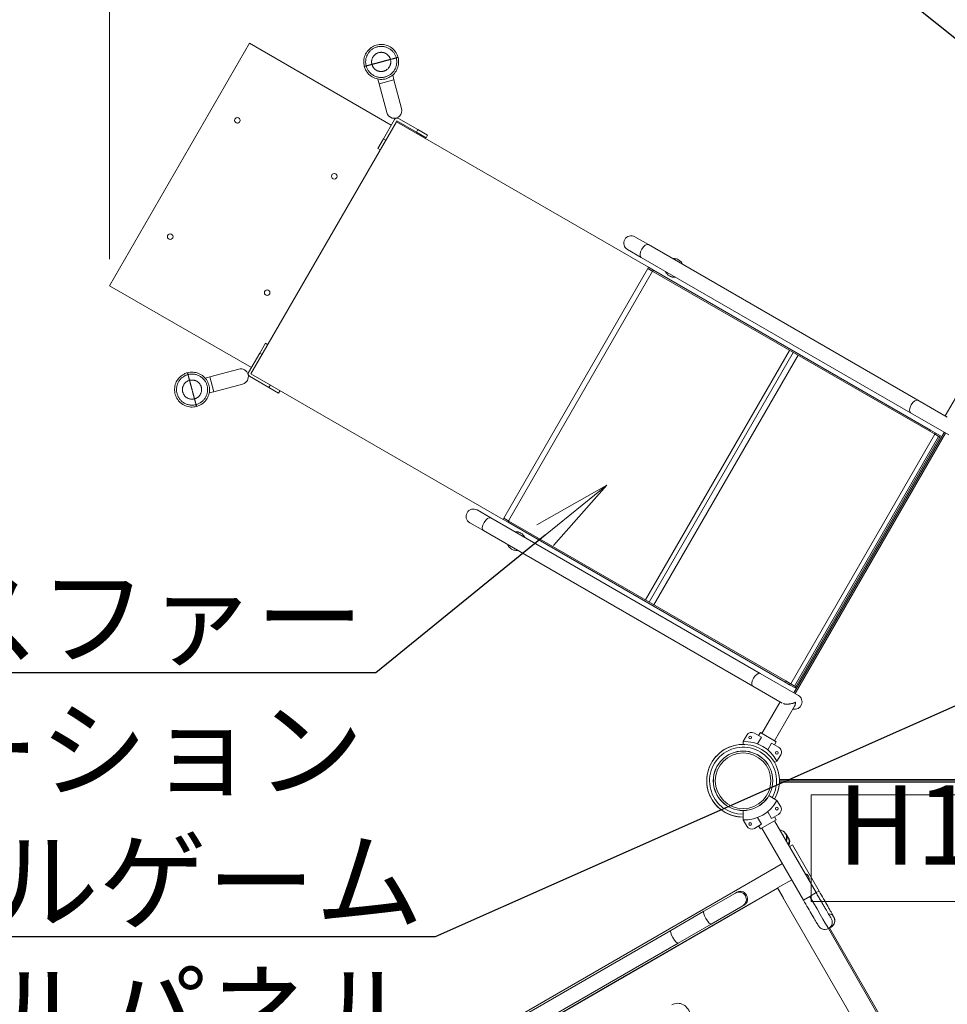
# Model space of a CAD drawing. Extents: x 108474 to 133674, y -30653 to 22807.
# Drawn here: x 111954 to 114059, y 17645 to 19879 of the extents above; entities that cross this region are included whole.
import ezdxf
from ezdxf import colors
from ezdxf.entities.mleader import LeaderData, LeaderLine
from ezdxf.math import Vec2, Vec3

# ---------------------------------------------------------------- set-up
doc = ezdxf.new("R2010")
doc.units = 0
doc.header["$MEASUREMENT"] = 0
doc.header["$PDMODE"] = 1
doc.layers.get('0').update_dxf_attribs({"linetype": 'CONTINUOUS'})
doc.layers.get('DefPoints').update_dxf_attribs({"linetype": 'CONTINUOUS'})
for name, color, linetype, lineweight in [('FRAM3', 1, 'CONTINUOUS', 50), ('外形線', 7, 'CONTINUOUS', 18), ('寸法線', 3, 'CONTINUOUS', 18), ('文字引出', 4, 'CONTINUOUS', 18)]:
    doc.layers.add(name, color=color, linetype=linetype, lineweight=lineweight)
doc.styles.get("Standard").update_dxf_attribs({"font": 'TXT.SHX', "bigfont": 'bigfont.shx'})
doc.dimstyles.new('60ベース', dxfattribs={"dimscale": 60, "dimtxt": 3, "dimasz": 3, "dimexe": 0, "dimexo": 1, "dimgap": 1, "dimtad": 3, "dimdec": 1, "dimdsep": 46, "dimtxsty": 'STANDARD', "dimblk": 'DOTSMALL', "dimcen": 0, "dimclrd": 256, "dimclre": 256, "dimclrt": 7, "dimadec": 3, "dimazin": 2, "dimtfac": 1, "dimtdec": 1, "dimtix": 1, "dimtmove": 2, "dimatfit": 2, "dimldrblk": 'OPEN', "dimfxl": 1, "dimtolj": 1, "dimlwd": -1, "dimlwe": -1, "dimarcsym": 0})

# ---------------------------------------------------------------- blocks, each defined once
blk = doc.blocks.new('_DotSmall')
at = {"layer": 'FRAM3', "color": 0, "const_width": 0.5}
blk.add_lwpolyline([(-0.0625, 0, 1), (0.0625, 0, 1)], format="xyb", close=True, dxfattribs=at)
blk = doc.blocks.new('*D158')
at = {"layer": 'DefPoints', "color": 0}
for p in [(113595.4, 21304), (113595.4, 20045), (112157.8, 19275.6)]:
    blk.add_point(p, dxfattribs=at)
at = {"layer": '寸法線'}
for p, q in [((112157.8, 19335.6), (112157.8, 21304)), ((112157.8, 21304), (113595.4, 21304)), ((113595.4, 20105), (113595.4, 21304))]:
    blk.add_line(p, q, dxfattribs=at)
at = {"layer": '寸法線', "xscale": 180, "yscale": 180, "zscale": 180, "rotation": 180}
blk.add_blockref('_DotSmall', (112157.8, 21304), dxfattribs=at)
at = {"layer": '寸法線', "xscale": 180, "yscale": 180, "zscale": 180}
blk.add_blockref('_DotSmall', (113595.4, 21304), dxfattribs=at)
at = {"layer": '寸法線', "color": 7, "insert": (112876.6, 21454), "char_height": 180, "attachment_point": 5}
blk.add_mtext('\\A1;(1437.5)', dxfattribs=at)
blk = doc.blocks.new('_OPEN')
at = {"color": 0, "linetype": 'ByBlock'}
for p, q in [((-1, 0.167), (0, 0)), ((0, 0), (-1, -0.167)), ((0, 0), (-1, 0))]:
    blk.add_line(p, q, dxfattribs=at)

msp = doc.modelspace()

# ---------------------------------------------------------------- linework, layer by layer
at = {"layer": '外形線'}
for p, q in [((112475.317, 19825.499), (112157.817, 19275.573)), ((112797.024, 19639.762), (112475.317, 19825.499)), ((112803.043, 19742.95), (112800.212, 19753.516)), ((112769.308, 19733.911), (112766.477, 19744.475)), ((112769.308, 19733.911), (112803.043, 19742.95)), ((112769.308, 19733.911), (112786.86, 19668.404)), ((112820.595, 19677.443), (112803.043, 19742.95)), ((112442.32, 19647.494), (112447.644, 19644.42)), ((112453.201, 19654.043), (112447.876, 19657.118)), ((112478.674, 19075.662), (112808.874, 19647.585)), ((112804.497, 19652.704), (112779.097, 19608.71)), ((112808.874, 19647.585), (112809.996, 19649.529)), ((112808.874, 19647.585), (113380.797, 19317.385)), ((112809.996, 19649.529), (112853.99, 19624.129)), ((112857.165, 19629.629), (112813.171, 19655.029)), ((112857.165, 19629.629), (112853.99, 19624.129)), ((112875.987, 19611.429), (112853.99, 19624.129)), ((112857.165, 19629.629), (112879.162, 19616.929)), ((112879.162, 19616.929), (112875.987, 19611.429)), ((112766.397, 19586.713), (112779.097, 19608.71)), ((112784.596, 19605.535), (112779.097, 19608.71)), ((112771.896, 19583.538), (112766.397, 19586.713)), ((112673.171, 19527.043), (112667.846, 19530.118)), ((112662.29, 19520.494), (112667.615, 19517.42)), ((112300.801, 19390.079), (112295.476, 19393.153)), ((112289.92, 19383.529), (112295.244, 19380.455)), ((113380.676, 19368.781), (113349.734, 19386.646)), ((113333.033, 19357.719), (113363.975, 19339.855)), ((113992.221, 19015.705), (113380.676, 19368.781)), ((113975.521, 18986.779), (113363.975, 19339.855)), ((113379.209, 19314.636), (113052.184, 18748.212)), ((113390.208, 19308.286), (113063.183, 18741.862)), ((113380.797, 19317.385), (113379.209, 19314.636)), ((113390.855, 19307.912), (113379.209, 19314.636)), ((113380.797, 19317.385), (113392.442, 19310.662)), ((113392.442, 19310.662), (113390.855, 19307.912)), ((113390.855, 19307.912), (114019.145, 18945.169)), ((114020.733, 18947.918), (113392.442, 19310.662)), ((112157.817, 19275.573), (112479.524, 19089.836)), ((112520.771, 19263.079), (112515.446, 19266.153)), ((112509.89, 19256.529), (112515.215, 19253.455)), ((112511.275, 19144.828), (112498.575, 19122.831)), ((112511.275, 19144.828), (112516.774, 19141.654)), ((113700.916, 19128.898), (113373.891, 18562.474)), ((113709.165, 19124.136), (113382.14, 18557.712)), ((112473.175, 19078.837), (112498.575, 19122.831)), ((112504.074, 19119.656), (112498.575, 19122.831)), ((113720.163, 19117.786), (113393.138, 18551.362)), ((112450.76, 19086.261), (112385.253, 19068.709)), ((112374.687, 19065.878), (112385.253, 19068.709)), ((112385.253, 19068.709), (112394.292, 19034.974)), ((112519.493, 19044.763), (112475.499, 19070.163)), ((113050.597, 18745.462), (112478.674, 19075.662)), ((112383.728, 19032.143), (112394.292, 19034.974)), ((112394.292, 19034.974), (112459.799, 19052.526)), ((112519.493, 19044.763), (112522.668, 19050.262)), ((112519.493, 19044.763), (112541.49, 19032.063)), ((112544.665, 19037.562), (112541.49, 19032.063)), ((114095.244, 19051.546), (114053.969, 18980.055)), ((114058.841, 18977.242), (113992.221, 19015.705)), ((113975.521, 18986.779), (114062.043, 18936.826)), ((114020.733, 18947.918), (114019.145, 18945.169)), ((114029.497, 18939.192), (114019.145, 18945.169)), ((114020.733, 18947.918), (114031.084, 18941.942)), ((114030.872, 18938.398), (113703.847, 18371.974)), ((114051.72, 18942.785), (113710.471, 18351.726)), ((114039.121, 18933.636), (113712.096, 18367.212)), ((113713.221, 18350.138), (114054.469, 18941.198)), ((114041.87, 18932.048), (113714.845, 18365.624)), ((114031.084, 18941.942), (114029.497, 18939.192)), ((114029.497, 18939.192), (114041.87, 18932.048)), ((114043.458, 18934.798), (114031.084, 18941.942)), ((114041.87, 18932.048), (114039.121, 18933.636)), ((114043.458, 18934.798), (114041.87, 18932.048)), ((113022.727, 18748.795), (112991.785, 18766.66)), ((113634.272, 18395.719), (113022.727, 18748.795)), ((113050.597, 18745.462), (113052.184, 18748.212)), ((113050.597, 18745.462), (113062.242, 18738.739)), ((113063.83, 18741.488), (113052.184, 18748.212)), ((112975.084, 18737.734), (113006.026, 18719.869)), ((113062.242, 18738.739), (113063.83, 18741.488)), ((113690.533, 18375.995), (113062.242, 18738.739)), ((113063.83, 18741.488), (113692.12, 18378.745)), ((113617.572, 18366.793), (113006.026, 18719.869)), ((113720.794, 18345.766), (113634.272, 18395.719)), ((113617.572, 18366.793), (113684.191, 18328.33)), ((113690.533, 18375.995), (113692.12, 18378.745)), ((113690.533, 18375.995), (113700.884, 18370.019)), ((113702.472, 18372.768), (113692.12, 18378.745)), ((113700.884, 18370.019), (113702.472, 18372.768)), ((113713.258, 18362.875), (113700.884, 18370.019)), ((113702.472, 18372.768), (113714.845, 18365.624)), ((113712.096, 18367.212), (113714.845, 18365.624)), ((113713.258, 18362.875), (113714.845, 18365.624)), ((113638.044, 18259.652), (113679.319, 18331.143)), ((113666.97, 18242.952), (113712.294, 18321.455)), ((113595.357, 18241.215), (113603.694, 18255.654)), ((113621.042, 18260.303), (113637.118, 18251.021)), ((113634.635, 18261.621), (113630.666, 18254.747)), ((113634.635, 18261.621), (113630.666, 18254.747)), ((113634.635, 18261.621), (113670.38, 18240.983)), ((113595.357, 18241.215), (113595.357, 18234.821)), ((113637.118, 18251.021), (113628.397, 18235.915)), ((113651.237, 18222.728), (113659.959, 18237.835)), ((113659.959, 18237.835), (113676.035, 18228.553)), ((113670.38, 18240.983), (113666.411, 18234.109)), ((113670.38, 18240.983), (113666.411, 18234.109)), ((113680.683, 18211.204), (113672.347, 18196.765)), ((113672.347, 18196.765), (113666.81, 18193.568)), ((114655.905, 18155.49), (113677.802, 18155.49)), ((113677.802, 18149.14), (114655.904, 18149.14)), ((114655.843, 18152.315), (113677.863, 18152.315)), ((113672.347, 18107.865), (113653.807, 18118.57)), ((113680.683, 18093.426), (113672.347, 18107.865)), ((113595.357, 18063.415), (113595.357, 18084.824)), ((113651.237, 18081.903), (113659.959, 18066.796)), ((113659.959, 18066.796), (113676.035, 18076.078)), ((113595.357, 18063.415), (113603.694, 18048.976)), ((113621.042, 18044.328), (113637.118, 18053.609)), ((113637.118, 18053.609), (113628.397, 18068.716)), ((113634.635, 18043.01), (113670.38, 18063.647)), ((113670.38, 18063.647), (113666.411, 18070.521)), ((113670.38, 18063.647), (113666.411, 18070.521)), ((113761.236, 17898.406), (113666.97, 18061.679)), ((113761.236, 17898.406), (113666.97, 18061.678)), ((113634.635, 18043.01), (113630.666, 18049.884)), ((113634.635, 18043.01), (113630.666, 18049.884)), ((113732.31, 17881.705), (113638.044, 18044.978)), ((113697.434, 18023.58), (113692.863, 18030.93)), ((113707.232, 18006.981), (113700.721, 18003.222)), ((113707.233, 18006.981), (113707.232, 18006.981)), ((113767.748, 17902.165), (113707.232, 18006.981)), ((113767.748, 17902.166), (113707.233, 18006.981)), ((113684.653, 17964.249), (112638.275, 17360.122)), ((113673.454, 17909.097), (113705.735, 17927.734)), ((112656.565, 17321.592), (113673.361, 17908.639)), ((113577.866, 17897.536), (113506.008, 17856.049)), ((113581.088, 17899.397), (113577.866, 17897.536)), ((113590.994, 17861.488), (113673.232, 17908.968)), ((113673.454, 17909.097), (113673.232, 17908.968)), ((113673.232, 17908.968), (113673.406, 17908.666)), ((113673.629, 17908.794), (113673.361, 17908.639)), ((113673.361, 17908.639), (113994.829, 17351.839)), ((113673.629, 17908.794), (113995.098, 17351.994)), ((113673.661, 17909.216), (113686.361, 17887.219)), ((113746.654, 17889.987), (113761.236, 17898.406)), ((113767.748, 17902.165), (113761.236, 17898.406)), ((113761.236, 17898.406), (113761.236, 17898.406)), ((113767.748, 17902.166), (113767.748, 17902.165)), ((113686.361, 17887.219), (113686.155, 17887.1)), ((113732.31, 17881.705), (113746.654, 17889.987)), ((113326.616, 17708.85), (113590.994, 17861.488)), ((113506.008, 17856.049), (113431.069, 17812.783)), ((113522.708, 17827.123), (113594.567, 17868.61)), ((113591.169, 17861.186), (113590.994, 17861.488)), ((113597.789, 17870.47), (113594.567, 17868.61)), ((113431.069, 17812.783), (112889.98, 17500.385)), ((113522.708, 17827.123), (113447.77, 17783.857)), ((113789.028, 17816.868), (113973.187, 17497.895)), ((113789.515, 17817.139), (113795.061, 17820.341)), ((113975.932, 17499.491), (113791.782, 17818.448)), ((112906.68, 17471.459), (113447.77, 17783.857)), ((113249.993, 17664.611), (113325.465, 17708.185)), ((113326.616, 17708.85), (113325.465, 17708.185)), ((113325.465, 17708.185), (113325.639, 17707.882)), ((113327.684, 17709.466), (113327.859, 17709.164)), ((113023.515, 17533.854), (113249.993, 17664.611)), ((113250.167, 17664.308), (113249.993, 17664.611))]:
    msp.add_line(p, q, dxfattribs=at)
for centre, radius in [((112447.76, 19650.769), 6.35), ((112667.731, 19523.769), 6.35), ((112295.36, 19386.804), 6.35), ((112515.331, 19259.804), 6.35), ((113672.18, 18089.104), 3.175), ((113611.689, 18054.179), 3.175)]:
    msp.add_circle(centre, radius, dxfattribs=at)
at = {"layer": '外形線', "extrusion": (0, 0, -1)}
for centre, radius in [((-113611.689, 18250.452), 3.175), ((-113595.357, 18152.315), 63.126), ((-113672.18, 18215.527), 3.175)]:
    msp.add_circle(centre, radius, dxfattribs=at)
for centre, radius, start, end in [((-112803.728, 19672.924), 17.462, 165, 345), ((-112809.996, 19649.529), 6.35, 30, 120), ((-113614.692, 18249.304), 12.7, 30, 120), ((-113599.072, 18158.749), 82.55, 87.421039, 152.578961), ((-113669.685, 18217.554), 12.7, 120, 210)]:
    msp.add_arc(centre, radius, start, end, dxfattribs=at)
at = {"layer": '外形線'}
for centre, radius, start, end in [((113341.383, 19372.183), 16.701, 60, 240), ((113438.665, 19316.017), 21.082, 60, 76.441339), ((113438.665, 19316.017), 21.082, 22.388642, 60), ((113438.665, 19316.017), 21.082, 202.388642, 240), ((113438.665, 19316.017), 21.082, 240, 256.441339), ((112455.28, 19069.394), 17.462, 285, 105), ((112478.674, 19075.662), 6.35, 150, 240), ((112983.434, 18752.197), 16.701, 60, 240), ((113080.716, 18696.031), 21.082, 60, 76.441339), ((113080.716, 18696.031), 21.082, 22.388642, 60), ((113080.716, 18696.031), 21.082, 202.388642, 240), ((113080.716, 18696.031), 21.082, 240, 256.441339), ((113712.444, 18331.303), 16.701, 256.682756, 60), ((113595.342, 18152.315), 82.506, 89.98917, 269.942673), ((113595.357, 18152.315), 82.506, 329.999992, 269.999995), ((113595.357, 18152.315), 76.107, 329.999991, 269.999995), ((113595.357, 18152.315), 82.506, 329.999997, 23.110392), ((113595.357, 18152.315), 82.506, 203.110384, 269.999992), ((113599.072, 18145.882), 82.55, 267.421039, 332.578961), ((113669.685, 18087.076), 12.7, 300, 30), ((113614.692, 18055.326), 12.7, 210, 300)]:
    msp.add_arc(centre, radius, start, end, dxfattribs=at)
for centre, major_axis, ratio, start_param, end_param in [((113372.325, 19354.318), (8.35, 14.463), 0.47316489, 0, 3.14159265), ((113014.376, 18734.332), (8.35, 14.463), 0.47316489, 0, 3.14159265), ((113677.552, 18023.794), (-8.35, 14.463), 0.99996619, 3.76710448, 5.65767348), ((113678.682, 18022.108), (-14.181, -8.821), 0.9701097, 2.15445103, 3.14159265), ((113684.538, 18013.163), (-8.35, 14.463), 0.99996619, 3.71385208, 4.91759619), ((113683.253, 18014.759), (-14.181, -8.821), 0.9701097, 2.13373245, 3.14159265), ((113684.383, 18013.073), (-8.35, 14.463), 0.99996619, 3.72668285, 4.83437355), ((113747.256, 17890.334), (-42.259, 73.195), 0.00822352, 1.57079633, 3.14159265), ((113514.358, 17841.586), (-8.35, 14.463), 0.22929626, 0, 3.14159265), ((113439.419, 17798.32), (-8.35, 14.463), 0.22929626, 0, 3.14159265), ((113448.036, 17619.182), (14.288, -24.746), 0.94554258, 1.15258878, 3.14159265)]:
    msp.add_ellipse(centre, major_axis=major_axis, ratio=ratio, start_param=start_param, end_param=end_param, dxfattribs=at)
at = {"layer": '外形線', "extrusion": (0, 0, -1)}
for centre, major_axis, ratio, start_param, end_param in [((113983.871, 19001.242), (-8.35, -14.463), 0.47316489, 0, 3.14159265), ((113625.922, 18381.256), (-8.35, -14.463), 0.47316489, 0, 3.14159265), ((113671.676, 18020.402), (-8.35, 14.463), 0.99996619, 1.44272459, 1.69886806), ((113732.513, 17929.519), (-6.534, 11.317), 0.99996619, 0.79386248, 2.34773017), ((113586.217, 17883.073), (-8.35, 14.463), 0.99420337, 0, 3.14159265), ((113669.913, 17877.723), (-9.525, 16.498), 0.99694822, 1.57079633, 1.7293349), ((113786.711, 17834.804), (-8.35, 14.463), 0.99996619, 0.63935707, 3.14159265), ((113781.165, 17831.602), (-8.35, 14.463), 0.99996619, 1.44881175, 3.14159265)]:
    msp.add_ellipse(centre, major_axis=major_axis, ratio=ratio, start_param=start_param, end_param=end_param, dxfattribs=at)
for centre, major_axis in [((113595.357, 18152.315), (-67.492, 0)), ((113595.357, 18152.315), (-67.336, 0)), ((113595.357, 18152.316), (-63.127, 0))]:
    msp.add_ellipse(centre, major_axis=major_axis, ratio=1, dxfattribs=at)
at = {"layer": '外形線'}
for points, knots in [([(112735.889, 19773.078), (112734.782, 19777.211), (112734.348, 19781.582), (112734.893, 19790.135), (112735.885, 19794.427), (112739.15, 19802.365), (112741.466, 19806.112), (112747.104, 19812.583), (112750.5, 19815.39), (112757.916, 19819.71), (112762.032, 19821.28), (112770.442, 19822.993), (112774.844, 19823.16), (112783.359, 19822.086), (112787.582, 19820.831), (112795.302, 19817.083), (112798.9, 19814.54), (112805.011, 19808.514), (112807.603, 19804.951), (112810.738, 19798.715), (112811.704, 19796.176), (112812.4, 19793.579)], [0, 0, 0, 0, 1.28360034, 1.28360034, 2.57111224, 2.57111224, 3.85848249, 3.85848249, 5.14585778, 5.14585778, 6.43323302, 6.43323302, 7.72058961, 7.72058961, 9.00796571, 9.00796571, 10.29534085, 10.29534085, 11.58271597, 11.58271597, 12.38930288, 12.38930288, 12.38930288, 12.38930288]), ([(112812.4, 19793.579), (112813.508, 19789.447), (112813.942, 19785.076), (112813.396, 19776.523), (112812.404, 19772.231), (112809.139, 19764.293), (112806.823, 19760.545), (112801.185, 19754.075), (112797.789, 19751.268), (112790.374, 19746.948), (112786.257, 19745.378), (112777.848, 19743.665), (112773.446, 19743.498), (112764.931, 19744.572), (112760.708, 19745.827), (112752.987, 19749.575), (112749.389, 19752.118), (112743.279, 19758.144), (112740.687, 19761.706), (112737.552, 19767.943), (112736.585, 19770.481), (112735.889, 19773.078)], [0, 0, 0, 0, 1.28360034, 1.28360034, 2.57111224, 2.57111224, 3.85848249, 3.85848249, 5.14585778, 5.14585778, 6.43323302, 6.43323302, 7.7205896, 7.7205896, 9.00796571, 9.00796571, 10.29534085, 10.29534085, 11.58271597, 11.58271597, 12.38930288, 12.38930288, 12.38930288, 12.38930288]), ([(113435.377, 19337.199), (113435.966, 19337.266), (113436.591, 19337.314), (113438.818, 19337.384), (113440.52, 19337.256), (113442.555, 19336.815), (113442.956, 19336.714), (113443.451, 19336.571), (113443.55, 19336.542), (113443.674, 19336.504), (113443.698, 19336.496), (113443.735, 19336.485), (113443.747, 19336.481), (113445.334, 19335.982), (113443.817, 19336.459), (113443.841, 19336.452), (113443.848, 19336.45), (113443.848, 19336.45)], [8.57180354, 8.57180354, 8.57180354, 8.57180354, 8.7760515, 8.7760515, 9.28283116, 9.28283116, 9.40789991, 9.40789991, 9.43915101, 9.43915101, 9.44696353, 9.44696353, 9.45086978, 9.45086978, 9.9508703, 9.9508703, 10.48852251, 10.48852251, 10.48852251, 10.48852251]), ([(113420.659, 19305.385), (113420.661, 19305.381), (113420.619, 19305.444), (113420.571, 19305.518), (113420.542, 19305.563), (113420.427, 19305.741), (113420.343, 19305.876), (113420.012, 19306.416), (113419.78, 19306.825), (113419.436, 19307.481), (113419.311, 19307.729), (113419.193, 19307.975)], [3.657166182, 3.657166182, 3.657166182, 3.657166182, 3.668003962, 3.668003962, 3.684364286, 3.684364286, 3.733451465, 3.733451465, 3.88093141, 3.88093141, 3.971246716, 3.971246716, 3.971246716, 3.971246716]), ([(113441.953, 19294.834), (113441.629, 19294.798), (113441.295, 19294.767), (113439.41, 19294.635), (113437.701, 19294.687), (113435.24, 19295.1), (113434.431, 19295.29), (113433.612, 19295.544), (113433.582, 19295.553), (113431.979, 19296.059), (113433.514, 19295.574), (113433.49, 19295.582), (113433.483, 19295.584), (113433.483, 19295.584)], [9.73734076, 9.73734076, 9.73734076, 9.73734076, 9.84952538, 9.84952538, 10.35809361, 10.35809361, 10.60864432, 10.60864432, 10.61792325, 10.61792325, 11.1179248, 11.1179248, 11.65529527, 11.65529527, 11.65529527, 11.65529527]), ([(112334.624, 19078.066), (112338.757, 19079.174), (112343.127, 19079.608), (112351.68, 19079.062), (112355.973, 19078.07), (112363.91, 19074.805), (112367.658, 19072.489), (112374.128, 19066.851), (112376.935, 19063.456), (112381.255, 19056.04), (112382.825, 19051.923), (112384.539, 19043.514), (112384.705, 19039.112), (112383.631, 19030.597), (112382.376, 19026.374), (112378.628, 19018.653), (112376.086, 19015.055), (112370.059, 19008.945), (112366.497, 19006.353), (112360.261, 19003.218), (112357.722, 19002.251), (112355.125, 19001.555)], [0, 0, 0, 0, 1.28360034, 1.28360034, 2.57111224, 2.57111224, 3.85848249, 3.85848249, 5.14585778, 5.14585778, 6.43323302, 6.43323302, 7.72058961, 7.72058961, 9.00796571, 9.00796571, 10.29534085, 10.29534085, 11.58271597, 11.58271597, 12.38930288, 12.38930288, 12.38930288, 12.38930288]), ([(112355.125, 19001.555), (112350.992, 19000.448), (112346.622, 19000.014), (112338.069, 19000.56), (112333.776, 19001.551), (112325.838, 19004.816), (112322.091, 19007.132), (112315.62, 19012.771), (112312.813, 19016.166), (112308.493, 19023.582), (112306.924, 19027.698), (112305.21, 19036.108), (112305.044, 19040.51), (112306.118, 19049.025), (112307.372, 19053.248), (112311.12, 19060.969), (112313.663, 19064.566), (112319.69, 19070.677), (112323.252, 19073.269), (112329.488, 19076.404), (112332.027, 19077.37), (112334.624, 19078.066)], [0, 0, 0, 0, 1.28360034, 1.28360034, 2.57111224, 2.57111224, 3.85848249, 3.85848249, 5.14585778, 5.14585778, 6.43323302, 6.43323302, 7.72058961, 7.72058961, 9.00796571, 9.00796571, 10.29534085, 10.29534085, 11.58271597, 11.58271597, 12.38930288, 12.38930288, 12.38930288, 12.38930288]), ([(113077.428, 18717.213), (113078.017, 18717.28), (113078.642, 18717.328), (113080.869, 18717.398), (113082.571, 18717.27), (113084.606, 18716.829), (113085.007, 18716.729), (113085.502, 18716.585), (113085.601, 18716.556), (113085.725, 18716.518), (113085.749, 18716.51), (113085.786, 18716.499), (113085.798, 18716.495), (113087.385, 18715.996), (113085.868, 18716.473), (113085.892, 18716.466), (113085.899, 18716.464), (113085.899, 18716.464)], [8.57180354, 8.57180354, 8.57180354, 8.57180354, 8.7760515, 8.7760515, 9.28283116, 9.28283116, 9.40789991, 9.40789991, 9.43915101, 9.43915101, 9.44696353, 9.44696353, 9.45086978, 9.45086978, 9.9508703, 9.9508703, 10.48852251, 10.48852251, 10.48852251, 10.48852251]), ([(113098.723, 18706.663), (113098.72, 18706.667), (113098.762, 18706.603), (113098.811, 18706.529), (113098.84, 18706.485), (113098.954, 18706.306), (113099.039, 18706.172), (113099.369, 18705.632), (113099.601, 18705.222), (113099.946, 18704.567), (113100.07, 18704.318), (113100.188, 18704.073)], [3.657166177, 3.657166177, 3.657166177, 3.657166177, 3.668003908, 3.668003908, 3.684364232, 3.684364232, 3.73345141, 3.73345141, 3.880931354, 3.880931354, 3.971246712, 3.971246712, 3.971246712, 3.971246712]), ([(113062.71, 18685.399), (113062.71, 18685.398), (113062.704, 18685.407), (113062.645, 18685.497), (113062.59, 18685.582), (113062.426, 18685.837), (113062.32, 18686.009), (113061.855, 18686.783), (113061.529, 18687.396), (113061.244, 18687.989)], [16.679934508, 16.679934508, 16.679934508, 16.679934508, 16.681509825, 16.681509825, 16.71276151, 16.71276151, 16.77527707, 16.77527707, 16.993816844, 16.993816844, 16.993816844, 16.993816844]), ([(113084.004, 18674.849), (113083.416, 18674.782), (113082.791, 18674.734), (113080.564, 18674.663), (113078.863, 18674.792), (113076.827, 18675.232), (113076.427, 18675.333), (113075.931, 18675.476), (113075.832, 18675.506), (113075.709, 18675.543), (113075.684, 18675.551), (113075.647, 18675.563), (113075.635, 18675.566), (113074.048, 18676.065), (113075.565, 18675.588), (113075.541, 18675.596), (113075.534, 18675.598), (113075.534, 18675.598)], [9.75160732, 9.75160732, 9.75160732, 9.75160732, 9.95575489, 9.95575489, 10.46253615, 10.46253615, 10.58760491, 10.58760491, 10.61885601, 10.61885601, 10.62666852, 10.62666852, 10.63057478, 10.63057478, 11.13057545, 11.13057545, 11.66824255, 11.66824255, 11.66824255, 11.66824255]), ([(113686.206, 18327.419), (113686.206, 18327.419), (113686.206, 18327.419), (113686.206, 18327.419), (113687.033, 18327.126), (113687.926, 18326.889), (113688.877, 18326.699), (113689.352, 18326.605), (113689.837, 18326.523), (113690.328, 18326.453), (113690.818, 18326.384), (113691.315, 18326.326), (113691.818, 18326.28), (113692.321, 18326.233), (113692.831, 18326.197), (113693.345, 18326.172), (113693.859, 18326.147), (113694.372, 18326.133), (113694.885, 18326.128), (113695.909, 18326.119), (113696.93, 18326.148), (113697.947, 18326.21), (113698.455, 18326.241), (113698.963, 18326.281), (113699.47, 18326.329), (113699.977, 18326.377), (113700.483, 18326.434), (113700.981, 18326.497), (113701.977, 18326.624), (113702.949, 18326.78), (113703.9, 18326.963), (113704.85, 18327.147), (113705.779, 18327.356), (113706.687, 18327.593), (113707.595, 18327.83), (113708.485, 18328.094), (113709.338, 18328.38), (113710.19, 18328.666), (113711.009, 18328.975), (113711.795, 18329.307), (113712.189, 18329.473), (113712.574, 18329.644), (113712.951, 18329.822), (113713.139, 18329.91), (113713.326, 18330.001), (113713.51, 18330.092), (113713.602, 18330.138), (113713.694, 18330.184), (113713.785, 18330.231), (113713.876, 18330.277), (113713.968, 18330.325), (113714.057, 18330.372)], [0.0327115946, 0.0327115946, 0.0327115946, 0.0327115946, 0.0327116027, 0.0327116027, 0.0327116027, 0.035753922, 0.035753922, 0.035753922, 0.0372750816, 0.0372750816, 0.0372750816, 0.0387962412, 0.0387962412, 0.0387962412, 0.0403174009, 0.0403174009, 0.0403174009, 0.0418385605, 0.0418385605, 0.0418385605, 0.0448808798, 0.0448808798, 0.0448808798, 0.0464020394, 0.0464020394, 0.0464020394, 0.047923199, 0.047923199, 0.047923199, 0.0509655183, 0.0509655183, 0.0509655183, 0.0540078376, 0.0540078376, 0.0540078376, 0.0570501569, 0.0570501569, 0.0570501569, 0.0600924761, 0.0600924761, 0.0600924761, 0.0616136358, 0.0616136358, 0.0616136358, 0.0623742156, 0.0623742156, 0.0623742156, 0.0627545055, 0.0627545055, 0.0627545055, 0.0631347954, 0.0631347954, 0.0631347954, 0.0631347954]), ([(113714.057, 18330.372), (113714.061, 18330.263), (113714.065, 18330.153), (113714.068, 18330.045), (113714.071, 18329.936), (113714.073, 18329.828), (113714.075, 18329.72), (113714.078, 18329.505), (113714.078, 18329.292), (113714.076, 18329.081), (113714.072, 18328.658), (113714.056, 18328.244), (113714.029, 18327.837), (113713.976, 18327.023), (113713.878, 18326.24), (113713.734, 18325.489), (113713.661, 18325.113), (113713.577, 18324.745), (113713.481, 18324.386), (113713.384, 18324.026), (113713.275, 18323.676), (113713.156, 18323.339), (113712.916, 18322.664), (113712.63, 18322.036), (113712.294, 18321.455)], [-0.0000287907, -0.0000287907, -0.0000287907, -0.0000287907, 0.0003838647, 0.0003838647, 0.0003838647, 0.0007965202, 0.0007965202, 0.0007965202, 0.001621831, 0.001621831, 0.001621831, 0.0032724528, 0.0032724528, 0.0032724528, 0.0065736963, 0.0065736963, 0.0065736963, 0.008224318, 0.008224318, 0.008224318, 0.0098749398, 0.0098749398, 0.0098749398, 0.0131761833, 0.0131761833, 0.0131761833, 0.0131761833]), ([(113692.863, 18030.93), (113692.701, 18031.19), (113692.548, 18031.434), (113692.253, 18031.898), (113692.112, 18032.118), (113691.82, 18032.565), (113691.674, 18032.786), (113691.382, 18033.207), (113691.272, 18033.362), (113690.999, 18033.733), (113690.847, 18033.936), (113690.502, 18034.363), (113690.375, 18034.516), (113689.962, 18034.992), (113689.651, 18035.349), (113688.508, 18036.429), (113687.869, 18037.112), (113685.289, 18038.62), (113684.389, 18039.1), (113682.22, 18039.855), (113681.213, 18040.14), (113679.729, 18040.355), (113679.494, 18040.384), (113679.25, 18040.409)], [2.89661399, 2.89661399, 2.89661399, 2.89661399, 2.945609723, 2.945609723, 2.994605456, 2.994605456, 3.043601188, 3.043601188, 3.068099055, 3.068099055, 3.089454271, 3.089454271, 3.099223363, 3.099223363, 3.114105788, 3.114105788, 3.127167019, 3.127167019, 3.132065441, 3.132065441, 3.135107453, 3.135107453, 3.135656546, 3.135656546, 3.135656546, 3.135656546]), ([(113697.945, 18022.773), (113697.945, 18022.773), (113697.941, 18022.78), (113697.909, 18022.828), (113697.851, 18022.918), (113697.693, 18023.167), (113697.592, 18023.327), (113697.461, 18023.538), (113697.448, 18023.559), (113697.434, 18023.58)], [6.409776429, 6.409776429, 6.409776429, 6.409776429, 6.424754173, 6.424754173, 6.473749906, 6.473749906, 6.522745638, 6.522745638, 6.52816397, 6.52816397, 6.52816397, 6.52816397]), ([(113581.088, 17899.397), (113581.094, 17899.4), (113581.099, 17899.403), (113581.124, 17899.417), (113581.144, 17899.429), (113581.192, 17899.456), (113581.22, 17899.472), (113581.324, 17899.53), (113581.4, 17899.572), (113582.648, 17900.248), (113583.837, 17900.709), (113586.259, 17901.33), (113587.48, 17901.479), (113590.827, 17901.494), (113593.091, 17901.036), (113596.935, 17899.238), (113598.492, 17898.186), (113601.118, 17895.671), (113602.188, 17894.315), (113603.063, 17892.8)], [-2.9093659, -2.9093659, -2.9093659, -2.9093659, -2.90725174, -2.90725174, -2.89961439, -2.89961439, -2.88879319, -2.88879319, -2.85955598, -2.85955598, -2.41172134, -2.41172134, -1.95501439, -1.95501439, -1.13002311, -1.13002311, -0.52487143, -0.52487143, 0, 0, 0, 0]), ([(113761.236, 17898.406), (113762.116, 17896.881), (113762.997, 17895.356), (113764.766, 17892.298), (113765.653, 17890.764), (113767.418, 17887.717), (113768.295, 17886.203), (113770.024, 17883.223), (113770.875, 17881.756), (113772.557, 17878.861), (113773.387, 17877.433), (113775.033, 17874.604), (113775.848, 17873.205), (113777.447, 17870.462), (113778.231, 17869.119), (113779.753, 17866.514), (113780.491, 17865.251), (113781.927, 17862.797), (113782.626, 17861.606), (113783.986, 17859.287), (113784.648, 17858.16), (113785.922, 17855.995), (113786.534, 17854.956), (113787.697, 17852.985), (113788.249, 17852.052), (113789.295, 17850.287), (113789.79, 17849.454), (113790.726, 17847.882), (113791.166, 17847.144), (113791.983, 17845.781), (113792.358, 17845.157), (113793.036, 17844.036), (113793.338, 17843.538), (113794.083, 17842.319), (113794.452, 17841.73), (113794.69, 17841.359), (113794.727, 17841.302), (113794.727, 17841.302)], [4.71238898, 4.71238898, 4.71238898, 4.71238898, 4.79043664, 4.79043664, 4.86946441, 4.86946441, 4.94849442, 4.94849442, 5.02654825, 5.02654825, 5.10458695, 5.10458695, 5.18361272, 5.18361272, 5.2626467, 5.2626467, 5.34070751, 5.34070751, 5.41872546, 5.41872546, 5.49774844, 5.49774844, 5.57679313, 5.57679313, 5.65486678, 5.65486678, 5.73279608, 5.73279608, 5.81181351, 5.81181351, 5.89091544, 5.89091544, 5.96902604, 5.96902604, 6.11041081, 6.11041081, 6.15659419, 6.15659419, 6.15659419, 6.15659419]), ([(113795.061, 17820.341), (113796.605, 17821.233), (113797.988, 17822.38), (113800.274, 17824.897), (113801.123, 17826.256), (113802.499, 17829.071), (113802.869, 17830.427), (113803.436, 17833.261), (113803.435, 17834.428), (113803.358, 17836.917), (113803.17, 17837.743), (113802.853, 17839.198), (113802.704, 17839.664), (113802.453, 17840.433), (113802.351, 17840.704), (113802.14, 17841.25), (113802.046, 17841.47), (113801.795, 17842.045), (113801.678, 17842.288), (113801.024, 17843.634), (113800.56, 17844.481), (113798.688, 17847.919), (113797.066, 17850.833), (113792.907, 17858.226), (113790.378, 17862.691), (113784.651, 17872.747), (113781.455, 17878.336), (113774.754, 17890.013), (113771.255, 17896.091), (113767.748, 17902.166)], [0, 0, 0, 0, 0.00263299, 0.00263299, 0.00553543, 0.00553543, 0.00935558, 0.00935558, 0.01532137, 0.01532137, 0.02575929, 0.02575929, 0.03886918, 0.03886918, 0.05280222, 0.05280222, 0.07277209, 0.07277209, 0.11432625, 0.11432625, 0.31865548, 0.31865548, 0.63281475, 0.63281475, 0.94697401, 0.94697401, 1.26113328, 1.26113328, 1.57079633, 1.57079633, 1.57079633, 1.57079633]), ([(113603.063, 17892.8), (113603.611, 17891.851), (113604.069, 17890.861), (113604.813, 17888.792), (113605.086, 17887.727), (113605.615, 17884.467), (113605.537, 17882.324), (113604.687, 17878.554), (113604.002, 17876.942), (113602.504, 17874.58), (113601.781, 17873.676), (113600.386, 17872.312), (113599.791, 17871.81), (113598.793, 17871.093), (113598.432, 17870.855), (113598.007, 17870.599), (113597.957, 17870.569), (113597.88, 17870.524), (113597.855, 17870.509), (113597.816, 17870.486), (113597.802, 17870.478), (113597.789, 17870.47)], [-11.66725008, -11.66725008, -11.66725008, -11.66725008, -11.33847469, -11.33847469, -10.99825571, -10.99825571, -10.29651326, -10.29651326, -9.67150191, -9.67150191, -9.25489198, -9.25489198, -8.98926197, -8.98926197, -8.84668907, -8.84668907, -8.82758616, -8.82758616, -8.81800042, -8.81800042, -8.81295313, -8.81295313, -8.81295313, -8.81295313]), ([(113732.31, 17881.705), (113735.868, 17875.542), (113739.434, 17869.385), (113746.235, 17857.677), (113749.47, 17852.128), (113755.297, 17842.173), (113757.888, 17837.769), (113762.187, 17830.514), (113763.885, 17827.678), (113765.721, 17824.677), (113766.199, 17823.905), (113766.892, 17822.837), (113767.084, 17822.534), (113767.645, 17821.762), (113767.808, 17821.539), (113768.197, 17821.055), (113768.324, 17820.901), (113768.735, 17820.427), (113769.043, 17820.072), (113770.171, 17819.002), (113770.799, 17818.332), (113773.315, 17816.836), (113774.205, 17816.352), (113776.367, 17815.58), (113777.373, 17815.286), (113780.394, 17814.824), (113782.727, 17814.755), (113786.738, 17815.794), (113788.18, 17816.368), (113789.515, 17817.139)], [4.71238898, 4.71238898, 4.71238898, 4.71238898, 5.02654825, 5.02654825, 5.34070751, 5.34070751, 5.65486678, 5.65486678, 5.96902604, 5.96902604, 6.12610567, 6.12610567, 6.20464549, 6.20464549, 6.23051534, 6.23051534, 6.24045665, 6.24045665, 6.25545706, 6.25545706, 6.2685117, 6.2685117, 6.2735011, 6.2735011, 6.27659786, 6.27659786, 6.28090784, 6.28090784, 6.28318531, 6.28318531, 6.28318531, 6.28318531])]:
    msp.add_open_spline(points, degree=3, knots=knots, dxfattribs=at)
for points, weights, knots in [([(112808.231, 19792.462), (112799.098, 19826.549), (112765.011, 19817.416), (112730.925, 19808.282), (112740.058, 19774.195)], [0.880481806097, 0.622594655803, 0.880481806097, 0.622594655803, 0.880481806097], [6.87222884, 6.87222884, 6.87222884, 10.30834325, 10.30834325, 13.74445767, 13.74445767, 13.74445767]), ([(112795.176, 19788.964), (112789.541, 19809.996), (112768.509, 19804.36), (112747.478, 19798.725), (112753.113, 19777.694)], [1, 0.707106781187, 1, 0.707106781187, 1], [-3.42884505, -3.42884505, -3.42884505, -1.71442253, -1.71442253, 0, 0, 0]), ([(112735.889, 19773.078), (112735.889, 19773.078), (112736.935, 19773.359), (112738.027, 19773.651), (112740.058, 19774.195)], [0.883356961651, 0.919618751636, 1, 0.916351281858, 0.880481806097], [0.828397073, 0.828397073, 0.828397073, 1.142624243, 1.142624243, 1.469624637, 1.469624637, 1.469624637]), ([(112740.058, 19774.195), (112749.192, 19740.109), (112783.278, 19749.242), (112817.365, 19758.376), (112808.231, 19792.462)], [0.880481806097, 0.622594655803, 0.880481806097, 0.622594655803, 0.880481806097], [0, 0, 0, 3.43611442, 3.43611442, 6.87222884, 6.87222884, 6.87222884]), ([(112753.113, 19777.694), (112758.749, 19756.662), (112779.78, 19762.298), (112800.811, 19767.933), (112795.176, 19788.964)], [1, 0.707106781187, 1, 0.707106781187, 1], [-6.8576901, -6.8576901, -6.8576901, -5.14326758, -5.14326758, -3.42884505, -3.42884505, -3.42884505]), ([(112354.008, 19005.724), (112319.921, 18996.591), (112310.788, 19030.677), (112301.654, 19064.764), (112335.741, 19073.897)], [0.880481806097, 0.622594655803, 0.880481806097, 0.622594655803, 0.880481806097], [6.87222884, 6.87222884, 6.87222884, 10.30834325, 10.30834325, 13.74445767, 13.74445767, 13.74445767]), ([(112350.51, 19018.78), (112329.478, 19013.144), (112323.843, 19034.176), (112318.208, 19055.207), (112339.239, 19060.842)], [1, 0.707106781187, 1, 0.707106781187, 1], [-3.42884505, -3.42884505, -3.42884505, -1.71442253, -1.71442253, 0, 0, 0]), ([(112334.624, 19078.066), (112334.624, 19078.066), (112334.904, 19077.02), (112335.197, 19075.928), (112335.741, 19073.897)], [0.883356961651, 0.919618751636, 1, 0.916351281858, 0.880481806097], [0.828397073, 0.828397073, 0.828397073, 1.142624243, 1.142624243, 1.469624637, 1.469624637, 1.469624637]), ([(112335.741, 19073.897), (112369.827, 19083.031), (112378.961, 19048.944), (112388.094, 19014.858), (112354.008, 19005.724)], [0.880481806097, 0.622594655803, 0.880481806097, 0.622594655803, 0.880481806097], [0, 0, 0, 3.43611442, 3.43611442, 6.87222884, 6.87222884, 6.87222884]), ([(112339.239, 19060.842), (112360.27, 19066.477), (112365.906, 19045.446), (112371.541, 19024.415), (112350.51, 19018.78)], [1, 0.707106781187, 1, 0.707106781187, 1], [-6.8576901, -6.8576901, -6.8576901, -5.14326758, -5.14326758, -3.42884505, -3.42884505, -3.42884505]), ([(112355.125, 19001.555), (112355.125, 19001.555), (112354.845, 19002.601), (112354.552, 19003.694), (112354.008, 19005.724)], [0.883356961651, 0.919618751636, 1, 0.916351281858, 0.880481806097], [0.828397073, 0.828397073, 0.828397073, 1.142624243, 1.142624243, 1.469624637, 1.469624637, 1.469624637])]:
    msp.add_rational_spline(points, weights, degree=2, knots=knots, dxfattribs=at)
for points, weights in [([(112740.058, 19774.195), (112746.297, 19775.867), (112753.113, 19777.694)], [1, 0.998411856361, 1]), ([(112753.113, 19777.694), (112762.593, 19780.234), (112774.145, 19783.329)], [1, 0.910310025117, 0.910310025117]), ([(112795.176, 19788.964), (112785.696, 19786.424), (112774.145, 19783.329)], [1, 0.910310025117, 0.910310025117]), ([(112808.231, 19792.462), (112801.992, 19790.791), (112795.176, 19788.964)], [1, 0.998411856361, 1]), ([(112335.741, 19073.897), (112337.413, 19067.658), (112339.239, 19060.842)], [1, 0.998411856361, 1]), ([(112339.239, 19060.842), (112341.779, 19051.363), (112344.874, 19039.811)], [1, 0.910310025117, 0.910310025117]), ([(112350.51, 19018.78), (112347.97, 19028.259), (112344.874, 19039.811)], [1, 0.910310025117, 0.910310025117]), ([(112354.008, 19005.724), (112352.336, 19011.963), (112350.51, 19018.78)], [1, 0.998411856361, 1])]:
    msp.add_rational_spline(points, weights, degree=2, dxfattribs=at)
at = {"layer": '外形線', "extrusion": (9.84651e-05, -0.000367477, -1)}
msp.add_rational_spline([(112812.4, 19793.579), (112812.4, 19793.579), (112811.354, 19793.299), (112810.262, 19793.007), (112808.231, 19792.462)], [0.883356961651, 0.919618751636, 1, 0.916351281858, 0.880481806097], degree=2, knots=[0.828397073, 0.828397073, 0.828397073, 1.142624243, 1.142624243, 1.469624637, 1.469624637, 1.469624637], dxfattribs=at)
at = {"layer": '文字引出'}
msp.add_lwpolyline([(113749.747, 18120), (114614.253, 18120), (114614.253, 17878.066), (113749.747, 17878.066)], close=True, dxfattribs=at)

# ---------------------------------------------------------------- texts
at = {"layer": '文字引出', "insert": (113809.366, 17905.921), "char_height": 180, "attachment_point": 7}
msp.add_mtext('H1066', dxfattribs=at)

# ---------------------------------------------------------------- dimensions: what is measured, and where the dimension line sits
at = {"layer": '寸法線'}
dim = msp.add_linear_dim(base=(113595.357, 21304), p1=(112157.817, 19275.573), p2=(113595.357, 20045), text='(<>)', dimstyle='60ベース', dxfattribs=at)
dim.commit()
dim.dimension.update_dxf_attribs({"geometry": '*D158', "text_midpoint": (112876.587, 21454)})

# ---------------------------------------------------------------- leaders
at = {"layer": '文字引出', "ltscale": 5}
ml = msp.add_multileader_mtext('Standard', dxfattribs=at)
ml.set_content('バルコニーデッキ\\P(ドライブハンドル付)', color=7, style='STANDARD')
ml.set_leader_properties()
ml.set_arrow_properties(name='OPEN')
ml.build(insert=Vec2(0, 0))
ml.multileader.update_dxf_attribs({"text_left_attachment_type": 6, "text_right_attachment_type": 6, "dogleg_length": 0.36, "arrow_head_size": 180, "scale": 60})
ctx = ml.context
ctx.base_point, ctx.scale, ctx.char_height, ctx.arrow_head_size, ctx.landing_gap_size, ctx.plane_origin = Vec3(112879.6, 20959), 60, 180, 180, 5.4, Vec3(123758.68, 8361.69)
ctx.left_attachment, ctx.right_attachment, ctx.text_align_type = 6, 6, 2
notes = []
notes.append((ctx, [(1, (1, 1, 0), (115036, 20959), (-1, 0), 21.6, [(0, [(116216.856, 18589.325)], 0, [])])]))
ctx.mtext.insert, ctx.mtext.alignment, ctx.mtext.flow_direction = Vec3(115009, 21175), 3, 5
ml = msp.add_multileader_mtext('Standard', dxfattribs=at)
ml.set_content('スピナーデッキ', color=7, style='STANDARD')
ml.set_leader_properties()
ml.set_arrow_properties(name='OPEN')
ml.build(insert=Vec2(0, 0))
ml.multileader.update_dxf_attribs({"text_left_attachment_type": 6, "text_right_attachment_type": 6, "dogleg_length": 0.36, "arrow_head_size": 180, "scale": 60})
ctx = ml.context
ctx.base_point, ctx.scale, ctx.char_height, ctx.arrow_head_size, ctx.landing_gap_size, ctx.plane_origin = Vec3(112954.6, 20424), 60, 180, 180, 5.4, Vec3(125829.08, 14832.69)
ctx.left_attachment, ctx.right_attachment, ctx.text_align_type = 6, 6, 2
notes.append((ctx, [(1, (1, 1, 0), (114427, 20424), (-1, 0), 21.6, [(0, [(115150, 19579)], 0, [])])]))
ctx.mtext.insert, ctx.mtext.alignment, ctx.mtext.flow_direction = Vec3(114400, 20640), 3, 5
ml = msp.add_multileader_mtext('Standard', dxfattribs=at)
ml.set_content('虫さがしパネル', color=7, style='STANDARD')
ml.set_leader_properties()
ml.set_arrow_properties(name='OPEN')
ml.build(insert=Vec2(0, 0))
ml.multileader.update_dxf_attribs({"text_left_attachment_type": 6, "text_right_attachment_type": 6, "dogleg_length": 0.36, "arrow_head_size": 180, "scale": 60})
ctx = ml.context
ctx.base_point, ctx.scale, ctx.char_height, ctx.arrow_head_size, ctx.landing_gap_size, ctx.plane_origin = Vec3(112315.6, 20049), 60, 180, 180, 5.4, Vec3(129188.28, 13678.69)
ctx.left_attachment, ctx.right_attachment, ctx.text_align_type = 6, 6, 2
notes.append((ctx, [(1, (1, 1, 0), (113812, 20049), (-1, 0), 21.6, [(0, [(115588, 18622)], 0, [])])]))
ctx.mtext.insert, ctx.mtext.alignment, ctx.mtext.flow_direction = Vec3(113785, 20265), 3, 5
ml = msp.add_multileader_mtext('Standard', dxfattribs=at)
ml.set_content('トランスファー\\Pステーション', color=7, style='STANDARD')
ml.set_leader_properties()
ml.set_arrow_properties(name='OPEN')
ml.build(insert=Vec2(0, 0))
ml.multileader.update_dxf_attribs({"text_left_attachment_type": 6, "text_right_attachment_type": 6, "dogleg_length": 0.36, "arrow_head_size": 180, "scale": 60})
ctx = ml.context
ctx.base_point, ctx.scale, ctx.char_height, ctx.arrow_head_size, ctx.landing_gap_size, ctx.plane_origin = Vec3(111325.6, 18397), 60, 180, 180, 5.4, Vec3(111127.755, 16956.846)
ctx.left_attachment, ctx.right_attachment, ctx.text_align_type = 6, 6, 2
notes.append((ctx, [(1, (1, 1, 0), (112762, 18397), (-1, 0), 21.6, [(0, [(113286, 18823)], 0, [])])]))
ctx.mtext.insert, ctx.mtext.alignment, ctx.mtext.flow_direction = Vec3(112735, 18613), 3, 5
ml = msp.add_multileader_mtext('Standard', dxfattribs=at)
ml.set_content('マッチパルゲーム\\Pパルパネル', color=7, style='STANDARD')
ml.set_leader_properties()
ml.set_arrow_properties(name='OPEN')
ml.build(insert=Vec2(0, 0))
ml.multileader.update_dxf_attribs({"text_left_attachment_type": 6, "text_right_attachment_type": 6, "dogleg_length": 0.36, "arrow_head_size": 180, "scale": 60})
ctx = ml.context
ctx.base_point, ctx.scale, ctx.char_height, ctx.arrow_head_size, ctx.landing_gap_size, ctx.plane_origin = Vec3(111208.6, 17798), 60, 180, 180, 5.4, Vec3(109339.355, 16060.846)
ctx.left_attachment, ctx.right_attachment, ctx.text_align_type = 6, 6, 2
notes.append((ctx, [(1, (1, 1, 0), (112897, 17798), (-1, 0), 21.6, [(0, [(114735, 18615)], 0, [])])]))
ctx.mtext.insert, ctx.mtext.alignment, ctx.mtext.flow_direction = Vec3(112870, 18014), 3, 5
ml = msp.add_multileader_mtext('Standard', dxfattribs=at)
ml.set_content('迷路パルパネル', color=7, style='STANDARD')
ml.set_leader_properties()
ml.set_arrow_properties(name='OPEN')
ml.build(insert=Vec2(0, 0))
ml.multileader.update_dxf_attribs({"text_left_attachment_type": 6, "text_right_attachment_type": 6, "dogleg_length": 0.36, "arrow_head_size": 180, "scale": 60})
ctx = ml.context
ctx.base_point, ctx.scale, ctx.char_height, ctx.arrow_head_size, ctx.landing_gap_size, ctx.plane_origin = Vec3(111535.6, 16368), 60, 180, 180, 5.4, Vec3(108594.355, 14700.846)
ctx.left_attachment, ctx.right_attachment, ctx.text_align_type = 6, 6, 2
notes.append((ctx, [(1, (1, 1, 0), (113032, 16368), (-1, 0), 21.6, [(0, [(114730.745, 17826.82)], 0, [])])]))
ctx.mtext.insert, ctx.mtext.alignment, ctx.mtext.flow_direction = Vec3(113005, 16584), 3, 5
for ctx, leaders in notes:
    for number, flags, end, landing, length, lines in leaders:
        leader = LeaderData()
        leader.index, (leader.has_last_leader_line, leader.has_dogleg_vector, leader.attachment_direction) = number, flags
        leader.last_leader_point, leader.dogleg_vector, leader.dogleg_length = Vec3(end), Vec3(landing), length
        for number, points, colour, breaks in lines:
            line = LeaderLine()
            line.index, line.vertices, line.color, line.breaks = number, Vec3.list(points), colors.encode_raw_color(colour), breaks
            leader.lines.append(line)
        ctx.leaders.append(leader)

doc.saveas('drawing.dxf')
